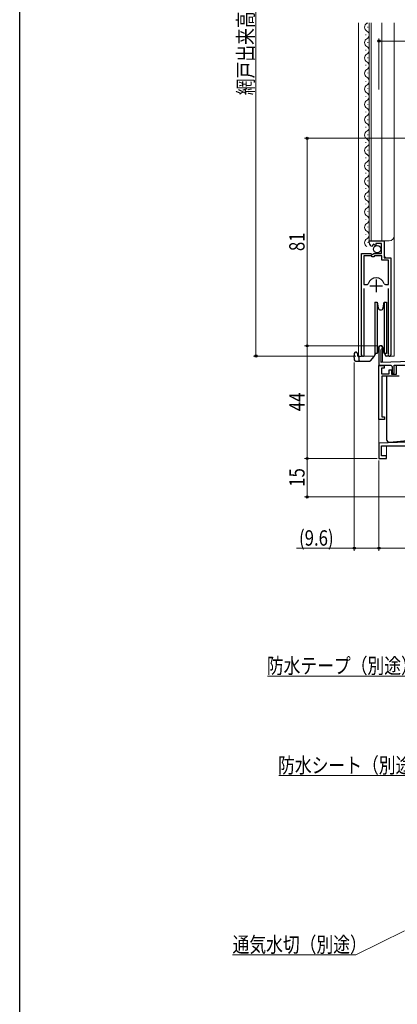
# Model space of a CAD drawing. Extents: x 0 to 990, y 0 to 1603.
# Drawn here: x 0 to 147, y 656 to 1040 of the extents above; entities that cross this region are included whole.
import ezdxf

# ---------------------------------------------------------------- set-up
doc = ezdxf.new("R2010")
doc.units = 0
for name, color, linetype, lineweight in [('YKK_11', 7, 'CONTINUOUS', 30), ('YKK_12', 2, 'CONTINUOUS', 13), ('YKK_13', 4, 'CONTINUOUS', 30), ('YKK_D', 6, 'CONTINUOUS', 13)]:
    doc.layers.add(name, color=color, linetype=linetype, lineweight=lineweight)
doc.layers.add('YKK_ZWAK', color=7, linetype='CONTINUOUS')
doc.styles.add('text-b', font='extslim2.shx', dxfattribs={"width": 0.8, "bigfont": 'extfont2.shx'})

msp = doc.modelspace()

# ---------------------------------------------------------------- linework, layer by layer
at = {"layer": 'YKK_11', "linetype": 'ByBlock', "lineweight": -2, "ltscale": 0.5}
for p, q in [((136.37, 953.16), (136.37, 953.96)), ((136.37, 953.96), (142.27, 953.96)), ((142.27, 953.96), (142.27, 947.36)), ((137.76, 952.11), (137.55, 951.86)), ((138.15, 952.7), (137.68, 952.43)), ((137.68, 952.43), (137.76, 952.11)), ((138.72, 952.12), (138.15, 952.7)), ((138.97, 952.23), (138.72, 952.12)), ((141.17, 952.86), (138.97, 952.86)), ((138.97, 952.86), (138.97, 952.23)), ((141.17, 949.06), (141.17, 952.86)), ((133.37, 909.51), (133.37, 949.06)), ((133.37, 949.06), (137, 949.06)), ((134.32, 948.06), (134.32, 936.86)), ((134.32, 948.06), (134.32, 936.86)), ((137.27, 948.06), (134.32, 948.06)), ((137, 949.06), (137.54, 948.61)), ((137.57, 947.76), (137.27, 948.06)), ((137.54, 948.61), (137.87, 948.76)), ((138.17, 947.76), (137.57, 947.76)), ((137.87, 948.76), (138.17, 949.06)), ((138.17, 949.06), (141.17, 949.06)), ((138.47, 948.06), (138.17, 947.76)), ((141.37, 948.06), (138.47, 948.06)), ((141.37, 946.46), (141.37, 948.06)), ((143.92, 946.46), (141.37, 946.46)), ((142.27, 947.36), (144.87, 947.36)), ((143.92, 936.86), (143.92, 946.46)), ((144.87, 947.36), (144.87, 909.51)), ((134.32, 936.86), (135.56, 936.86)), ((134.32, 935.36), (134.32, 909.99)), ((135.56, 936.86), (136.04, 937.23)), ((142.2, 937.23), (142.68, 936.86)), ((142.68, 936.86), (143.92, 936.86)), ((143.92, 909.99), (143.92, 935.36)), ((140.17, 912.26), (140.17, 905.46)), ((141.07, 911.39), (141.22, 911.65)), ((141.07, 906.46), (141.07, 911.39)), ((134.32, 909.99), (134.37, 909.82)), ((160.47, 907.14), (141.07, 906.46)), ((143.87, 909.82), (143.92, 909.99)), ((140.17, 905.46), (144.77, 905.46)), ((140.17, 884.26), (140.17, 905.26)), ((140.17, 905.26), (142.17, 905.26)), ((142.17, 904.26), (141.17, 904.26)), ((141.17, 904.26), (141.17, 902.06)), ((142.17, 905.26), (142.17, 904.26)), ((144.17, 902.06), (144.17, 903.56)), ((144.17, 903.56), (145.07, 903.56)), ((144.77, 905.46), (145.37, 904.86)), ((145.07, 903.56), (145.07, 901.96)), ((145.37, 904.86), (145.37, 902.36)), ((146.17, 902.36), (146.17, 905.46)), ((146.17, 905.46), (157.97, 905.46)), ((147.07, 901.96), (147.07, 905.46)), ((147.07, 905.46), (151.21, 905.46)), ((141.17, 902.06), (144.17, 902.06)), ((148.07, 901.06), (141.37, 901.06)), ((141.37, 901.06), (141.37, 885.26)), ((145.07, 901.96), (147.07, 901.96)), ((145.37, 902.36), (145.77, 901.96)), ((145.77, 901.96), (146.17, 902.36)), ((142.37, 884.26), (140.17, 884.26)), ((141.37, 885.26), (142.37, 885.26)), ((142.37, 885.26), (142.37, 884.26)), ((154.67, 875.47), (140.17, 874.96)), ((140.17, 874.96), (140.17, 868.96)), ((141.17, 869.96), (141.17, 873.96)), ((141.17, 873.96), (155.87, 873.96)), ((140.17, 868.96), (143.17, 868.96)), ((143.17, 869.96), (141.17, 869.96)), ((143.17, 868.96), (143.17, 869.96))]:
    msp.add_line(p, q, dxfattribs=at)
at = {"layer": 'YKK_11', "ltscale": 0.5}
for p, q in [((139.12, 938.86), (139.12, 933.86)), ((136.62, 936.36), (141.62, 936.36))]:
    msp.add_line(p, q, dxfattribs=at)
at = {"layer": 'YKK_11', "linetype": 'ByBlock', "lineweight": -2, "ltscale": 0.5}
for centre, radius, start, end in [((137.67, 953.16), 1.3, 180, 264.7841), ((139.12, 936.36), 3.2, 90, 164.3194), ((139.12, 936.36), 3.2, 15.6806, 90), ((140.87, 912.26), 0.7, 300, 180), ((133.92, 909.51), 0.55, 180, 34.5604), ((144.32, 909.51), 0.55, 145.4394, 0)]:
    msp.add_arc(centre, radius, start, end, dxfattribs=at)
at = {"layer": 'YKK_12', "linetype": 'Continuous', "ltscale": 0.5}
for p, q in [((132.17, 1039.05), (132.17, 908.96)), ((136.37, 953.96), (136.37, 1039.05)), ((137.17, 953.96), (137.17, 1039.05)), ((141.37, 953.96), (141.37, 1039.05)), ((146.17, 908.96), (146.17, 1039.05)), ((136.37, 953.96), (144.17, 953.96)), ((142.37, 947.86), (142.37, 953.96)), ((142.87, 947.36), (142.37, 947.86)), ((133.37, 908.96), (133.37, 938.56)), ((144.87, 908.96), (144.87, 936.74)), ((132.17, 908.96), (138.37, 908.96)), ((144.32, 908.96), (146.17, 908.96))]:
    msp.add_line(p, q, dxfattribs=at)
at = {"layer": 'YKK_12', "linetype": 'Continuous'}
for p, q in [((135.11, 1034.26), (135.11, 1034.46)), ((135.87, 1037.26), (135.87, 1037.46)), ((135.87, 1031.26), (135.87, 1031.46)), ((135.11, 1028.26), (135.11, 1028.46)), ((135.11, 1022.4), (135.11, 1022.6)), ((135.87, 1025.26), (135.87, 1025.46)), ((135.87, 1019.4), (135.87, 1019.6)), ((135.11, 1016.12), (135.11, 1016.32)), ((135.87, 1013.26), (135.87, 1013.46)), ((135.11, 1010.12), (135.11, 1010.32)), ((135.87, 1007.12), (135.87, 1007.32)), ((135.11, 1004.12), (135.11, 1004.32)), ((135.87, 1001.12), (135.87, 1001.32)), ((135.11, 998.26), (135.11, 998.46)), ((135.11, 992.26), (135.11, 992.46)), ((135.87, 995.26), (135.87, 995.46)), ((135.87, 989.26), (135.87, 989.46)), ((135.11, 986.26), (135.11, 986.46)), ((135.11, 980.26), (135.11, 980.46)), ((135.87, 983.26), (135.87, 983.46)), ((135.87, 977.26), (135.87, 977.46)), ((135.11, 974.26), (135.11, 974.46)), ((135.87, 971.26), (135.87, 971.46)), ((135.11, 968.26), (135.11, 968.46)), ((135.87, 965.26), (135.87, 965.46)), ((135.11, 962.26), (135.11, 962.46)), ((135.87, 959.26), (135.87, 959.46)), ((135.11, 956.26), (135.11, 956.46)), ((135.87, 953.26), (135.87, 953.46))]:
    msp.add_line(p, q, dxfattribs=at)
at = {"layer": 'YKK_12', "ltscale": 0.5}
for p, q in [((140.17, 912.62), (140.17, 868.96)), ((141.57, 912.68), (141.57, 906.66)), ((140.17, 906.66), (140.17, 906.66)), ((141.57, 906.66), (141.09, 906.66)), ((143.17, 873.96), (143.17, 868.96)), ((197.17, 873.96), (143.17, 873.96)), ((140.17, 868.96), (143.17, 868.96))]:
    msp.add_line(p, q, dxfattribs=at)
at = {"layer": 'YKK_12', "linetype": 'Continuous'}
for centre, radius, start, end in [((136.33, 1037.36), 1.72, 119.2025, 240.7975), ((134.65, 1040.36), 1.72, 299.2025, 310.3849), ((134.65, 1034.36), 1.72, 299.2025, 60.7975), ((136.33, 1031.36), 1.72, 119.2025, 240.7975), ((136.33, 1025.36), 1.72, 119.2025, 240.7975), ((134.65, 1028.36), 1.72, 299.2025, 60.7975), ((134.65, 1022.36), 1.72, 299.2025, 60.7975), ((136.33, 1019.36), 1.72, 119.2025, 240.7975), ((134.53, 1016.29), 1.84, 301.5057, 58.4943), ((136.33, 1013.22), 1.72, 119.2025, 240.7975), ((134.65, 1010.22), 1.72, 299.2025, 60.7975), ((136.33, 1007.22), 1.72, 119.2025, 240.7975), ((134.65, 1004.22), 1.72, 299.2025, 60.7975), ((136.33, 1001.22), 1.72, 119.2025, 240.7975), ((134.65, 998.22), 1.72, 299.2025, 60.7975), ((136.33, 995.22), 1.72, 119.2025, 240.7975), ((134.65, 992.22), 1.72, 299.2025, 60.7975), ((136.33, 989.22), 1.72, 119.2025, 240.7975), ((136.33, 983.22), 1.72, 119.2025, 240.7975), ((134.65, 986.22), 1.72, 299.2025, 60.7975), ((134.65, 980.22), 1.72, 299.2025, 60.7975), ((136.33, 977.22), 1.72, 119.2025, 240.7975), ((136.33, 971.22), 1.72, 119.2025, 240.7975), ((134.65, 974.22), 1.72, 299.2025, 60.7975), ((134.65, 968.22), 1.72, 299.2025, 60.7975), ((136.33, 965.22), 1.72, 119.2025, 240.7975), ((134.65, 962.22), 1.72, 299.2025, 60.7975), ((136.33, 959.22), 1.72, 119.2025, 240.7975), ((134.65, 956.22), 1.72, 299.2025, 60.7975), ((136.33, 953.22), 1.72, 119.2025, 240.7975)]:
    msp.add_arc(centre, radius, start, end, dxfattribs=at)
at = {"layer": 'YKK_12', "linetype": 'Continuous', "ltscale": 0.5}
msp.add_arc((144.17, 955.96), 2, 270, 0, dxfattribs=at)
at = {"layer": 'YKK_13', "linetype": 'Continuous', "ltscale": 0.5}
for p, q in [((138.57, 929.96), (139.5, 929.96)), ((138.57, 929.96), (138.57, 919.96)), ((139.5, 929.96), (139.89, 927.79)), ((139.5, 929.96), (139.5, 919.96)), ((141.86, 927.79), (142.24, 929.96)), ((142.24, 929.96), (143.17, 929.96)), ((142.24, 929.96), (142.24, 919.96)), ((143.17, 929.96), (143.17, 919.96)), ((138.57, 919.96), (138.57, 909.96)), ((139.5, 919.96), (139.5, 909.96)), ((142.24, 919.96), (142.24, 909.96)), ((143.17, 919.96), (143.17, 909.96)), ((139.89, 912.14), (139.5, 909.96)), ((142.24, 909.96), (141.86, 912.14)), ((130.57, 909.96), (130.57, 909.16)), ((130.57, 908.46), (130.57, 909.16)), ((130.57, 908.46), (130.57, 907.46)), ((131.37, 910.46), (131.07, 910.46)), ((131.87, 909.96), (131.87, 909.16)), ((132.37, 908.66), (132.28, 908.66)), ((133.42, 908.76), (132.37, 908.76)), ((132.37, 908.76), (132.37, 907.46)), ((133.42, 908.96), (133.42, 908.76)), ((136.85, 907.14), (138.29, 908.86)), ((138.57, 910.07), (138.4, 909.09)), ((138.57, 909.36), (138.41, 909.18)), ((139.5, 909.96), (138.57, 909.96)), ((138.74, 909.96), (138.68, 909.59)), ((139.5, 909.96), (138.74, 909.96)), ((143.17, 909.96), (142.24, 909.96)), ((142.43, 909.96), (142.63, 909.77)), ((142.43, 909.96), (142.43, 909.96)), ((142.64, 909.44), (142.63, 909.96)), ((144.32, 908.96), (143.14, 908.96)), ((131.07, 906.96), (132.87, 906.96)), ((132.87, 906.96), (136.46, 906.96)), ((143.16, 901.06), (143.16, 876.39)), ((144.25, 875.4), (154.2, 876.27)), ((144.25, 875.4), (153.07, 876.17))]:
    msp.add_line(p, q, dxfattribs=at)
msp.add_circle((139.52, 950.71), 1.45, dxfattribs=at)
for centre, radius, start, end in [((140.87, 927.96), 1, 190, 350), ((140.87, 911.96), 1, 10, 170), ((131.07, 909.96), 0.5, 90, 180), ((131.07, 907.46), 0.5, 180, 270), ((132.37, 909.16), 0.5, 180, 270), ((132.87, 907.46), 0.5, 180.0002, 270), ((136.46, 907.46), 0.5, 270, 320), ((137.91, 909.18), 0.5, 320.0005, 349.9996), ((138.18, 909.68), 0.5, 320.0001, 349.9998), ((143.14, 909.46), 0.5, 182, 270), ((144.16, 876.39), 1, 180, 275)]:
    msp.add_arc(centre, radius, start, end, dxfattribs=at)
msp.add_open_spline([(131.87, 909.96), (131.84, 909.99), (131.79, 910.05), (131.7, 910.13), (131.62, 910.21), (131.55, 910.28), (131.49, 910.34), (131.44, 910.39), (131.41, 910.43), (131.38, 910.45), (131.37, 910.46), (131.37, 910.46)], degree=3, knots=[0, 0, 0, 0, 0.1227873, 0.2418442, 0.3535531, 0.4545195, 0.5416752, 0.612372, 0.6644625, 0.6963637, 0.7071062, 0.7071062, 0.7071062, 0.7071062], dxfattribs=at)
at = {"layer": 'YKK_D'}
for p, q in [((92.17, 1159.96), (92.17, 908.96)), ((150.67, 993.97), (111.17, 993.97)), ((112.17, 993.97), (112.17, 912.96)), ((129.17, 912.96), (111.17, 912.96)), ((139.87, 912.96), (111.17, 912.96)), ((112.17, 912.96), (112.17, 868.96)), ((131.17, 908.96), (91.17, 908.96)), ((130.57, 906.46), (130.57, 832.96)), ((129.17, 868.96), (111.17, 868.96)), ((139.47, 868.96), (111.17, 868.96)), ((112.17, 868.96), (112.17, 853.97)), ((140.17, 868.26), (140.17, 832.96)), ((140.17, 867.96), (140.17, 832.96)), ((196.5, 853.96), (111.17, 853.97)), ((130.57, 833.96), (107.99, 833.96)), ((140.17, 833.96), (130.57, 833.96)), ((140.17, 833.96), (199.17, 833.96))]:
    msp.add_line(p, q, dxfattribs=at)
at = {"layer": 'YKK_D', "ltscale": 1.5}
for p, q in [((140.17, 1013.04), (140.17, 1032.96)), ((226.17, 1031.96), (140.17, 1031.96)), ((150.33, 784.06), (96.75, 784.06)), ((154.73, 745.21), (101.15, 745.21)), ((150.18, 684.62), (131.2, 675.22)), ((131.2, 675.22), (83.06, 675.22))]:
    msp.add_line(p, q, dxfattribs=at)
at = {"layer": 'YKK_D', "linetype": 'ByBlock', "lineweight": -2}
for centre in [(140.17, 1031.96), (112.17, 993.97), (112.17, 912.96), (112.17, 912.96), (92.17, 908.96), (112.17, 868.96), (112.17, 868.96), (112.17, 853.97), (130.57, 833.96), (140.17, 833.96), (140.17, 833.96)]:
    msp.add_circle(centre, 0.425, dxfattribs=at)
at = {"layer": 'YKK_ZWAK'}
msp.add_line((0, 0), (0, 1560), dxfattribs=at)

# ---------------------------------------------------------------- texts
at = {"layer": 'YKK_D', "style": 'text-b', "width": 0.8}
for s, rotation, p in [('網戸出来高=H-49', 90, (91.17, 1010.78)), ('81', 89.9973, (111.17, 949.95)), ('44', 90, (111.17, 887.44)), ('15', 89.9982, (111.17, 857.94))]:
    msp.add_text(s, height=6, rotation=rotation, dxfattribs=at).set_placement(p)
for s, p in [('(9.6)', (108.99, 834.96)), ('防水テープ（別途）', (96.43, 785.06)), ('防水シート（別途）', (100.83, 746.21)), ('通気水切（別途）', (83.06, 676.22))]:
    msp.add_text(s, height=6, dxfattribs=at).set_placement(p)

doc.saveas('drawing.dxf')
